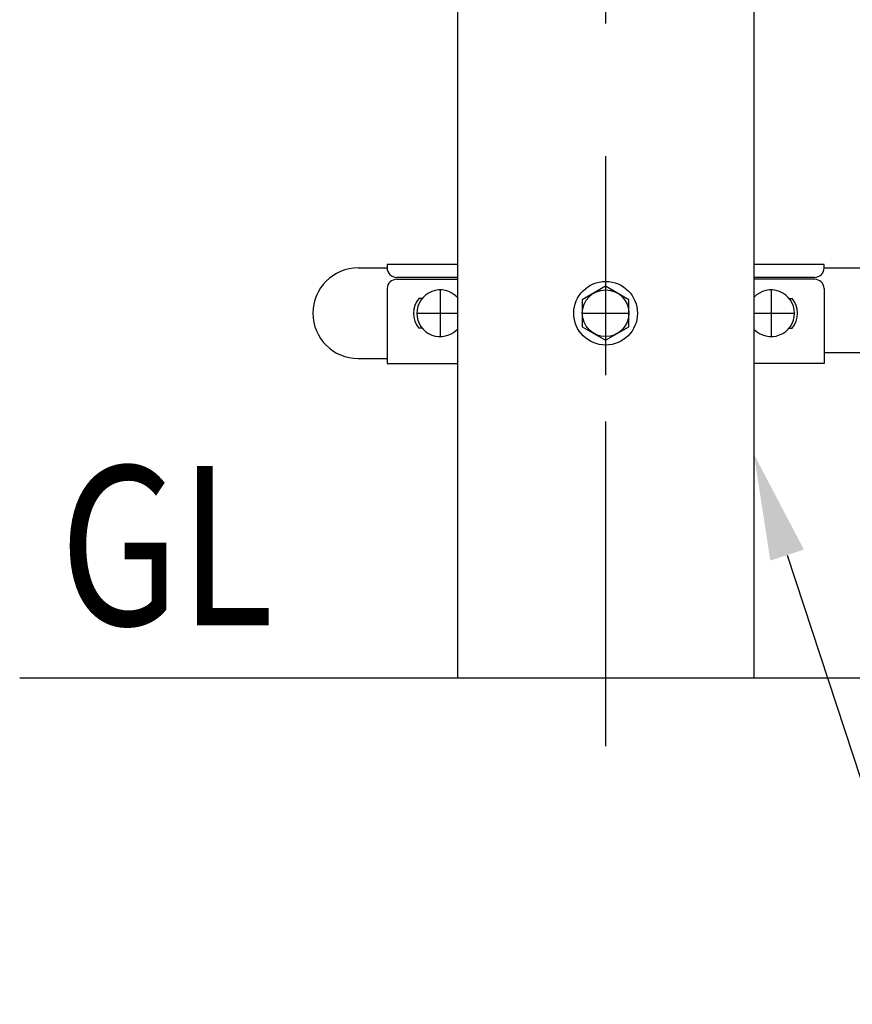
# Model space of a CAD drawing. Extents: x 178 to 9044, y 81 to 6531.
# Drawn here: x 435 to 828, y 4472 to 4936 of the extents above; entities that cross this region are included whole.
import ezdxf

# ---------------------------------------------------------------- set-up
doc = ezdxf.new("R2010")
doc.units = 0
doc.header["$LTSCALE"] = 250
doc.linetypes.add('CENTER', pattern=[2, 1.25, -0.25, 0.25, -0.25])
doc.layers.get('0').update_dxf_attribs({"linetype": 'CONTINUOUS'})
for name, color, linetype in [('CENTER', 3, 'CENTER'), ('MOJI', 6, 'CONTINUOUS'), ('SJC', 1, 'CONTINUOUS')]:
    doc.layers.add(name, color=color, linetype=linetype)
doc.styles.add('EXT08', font='ROMANS', dxfattribs={"width": 0.8, "bigfont": 'EXTFONT'})

# ---------------------------------------------------------------- blocks, each defined once
blk = doc.blocks.new('*U54')
at = {"layer": 'MOJI'}
blk.add_lwpolyline([(796.79, 4683.79), (866.47, 4472.11), (1383.26, 4472.11)], dxfattribs=at)
blk.add_solid([(788.88, 4681.18), (781.16, 4731.28), (804.71, 4686.39)], dxfattribs=at)

msp = doc.modelspace()

# ---------------------------------------------------------------- linework, layer by layer
at = {"layer": 'CENTER'}
for p, q in [((711.262, 5746.735), (711.262, 4593.812)), ((711.262, 4823.549), (711.262, 4768.572)), ((633.262, 4808.68), (633.262, 4786.771)), ((789.262, 4808.68), (789.262, 4786.771)), ((622.69, 4797.725), (641.362, 4797.725)), ((700.69, 4797.725), (721.834, 4797.725)), ((781.162, 4797.725), (799.834, 4797.725))]:
    msp.add_line(p, q, dxfattribs=at)
at = {"layer": 'SJC'}
for p, q in [((641.362, 5020.475), (641.362, 4625.725)), ((781.162, 5020.475), (781.162, 4625.725)), ((641.362, 4820.675), (608.262, 4820.675)), ((608.262, 4820.675), (608.262, 4819.155)), ((814.262, 4820.675), (781.162, 4820.675)), ((814.262, 4819.155), (814.262, 4820.675)), ((594.612, 4819.075), (608.263, 4819.075)), ((814.262, 4819.155), (2608.262, 4819.155)), ((612.763, 4813.726), (641.372, 4813.726)), ((641.372, 4814.645), (612.772, 4814.645)), ((809.752, 4814.645), (781.172, 4814.645)), ((809.761, 4813.726), (781.172, 4813.726)), ((608.262, 4809.4), (608.262, 4774.075)), ((814.262, 4809.4), (814.262, 4774.075)), ((624.777, 4804.725), (623.262, 4804.725)), ((797.747, 4804.725), (799.262, 4804.725)), ((624.777, 4790.725), (623.262, 4790.725)), ((797.747, 4790.725), (799.262, 4790.725)), ((814.262, 4779.155), (2608.262, 4779.155)), ((594.612, 4776.375), (608.262, 4776.375)), ((608.262, 4774.075), (641.372, 4774.075)), ((814.262, 4774.075), (781.172, 4774.075)), ((5552.824, 4625.725), (435.06, 4625.725))]:
    msp.add_line(p, q, dxfattribs=at)
msp.add_lwpolyline([(711.262, 4810.427), (700.262, 4804.076), (700.262, 4791.374), (711.262, 4785.024), (722.262, 4791.374), (722.262, 4804.076)], close=True, dxfattribs=at)
for radius in [15, 11]:
    msp.add_circle((711.262, 4797.725), radius, dxfattribs=at)
for centre, radius, start, end in [((594.612, 4797.725), 21.35, 90, 270), ((612.772, 4819.155), 4.51, 180, 270), ((809.752, 4819.155), 4.51, 270, 0), ((612.773, 4809.212), 4.515, 90.12733, 177.60675), ((809.751, 4809.212), 4.515, 2.39325, 89.87267), ((633.262, 4797.725), 11, 42.50112, 317.49888), ((789.262, 4797.725), 11, 222.65734, 137.34266), ((631.812, 4797.725), 11.05, 140.69235, 219.30765), ((790.712, 4797.725), 11.05, 320.69235, 39.30765)]:
    msp.add_arc(centre, radius, start, end, dxfattribs=at)

# ---------------------------------------------------------------- block references
msp.add_blockref('*U54', (0, 0))

# ---------------------------------------------------------------- texts
at = {"layer": 'MOJI', "style": 'EXT08', "width": 0.8}
msp.add_text('GL', height=75, dxfattribs=at).set_placement((453.907, 4650.725))

doc.saveas('drawing.dxf')
